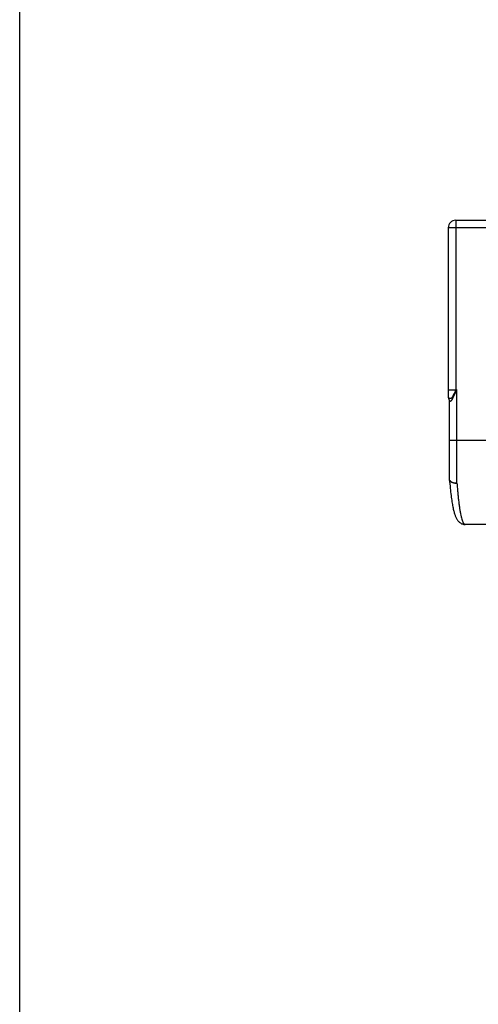
# Model space of a CAD drawing. Units: millimetres. Extents: x 0 to 297, y 0 to 210.
# Drawn here: x 0 to 24, y 105 to 158 of the extents above; entities that cross this region are included whole.
import ezdxf

# ---------------------------------------------------------------- set-up
doc = ezdxf.new("R2010")
doc.units = ezdxf.units.MM
doc.header["$LTSCALE"] = 16.335
doc.layers.get('0').update_dxf_attribs({"linetype": 'CONTINUOUS'})
doc.layers.add('RUNDUNGEN', color=7, linetype='CONTINUOUS')

msp = doc.modelspace()

# ---------------------------------------------------------------- linework, layer by layer
at = {"color": 7, "linetype": 'CONTINUOUS'}
for p, q in [((0, 0), (0, 210)), ((23.268, 146.803), (28.783, 146.803)), ((28.194, 130.586), (23.772, 130.586))]:
    msp.add_line(p, q, dxfattribs=at)
at = {"layer": 'RUNDUNGEN', "color": 9, "linetype": 'CONTINUOUS'}
for p, q in [((23.268, 146.803), (23.268, 137.737)), ((29.583, 146.403), (22.868, 146.403)), ((22.868, 137.77), (23.333, 137.77)), ((23.333, 137.77), (23.095, 137.295)), ((23.333, 137.77), (23.268, 137.737)), ((23.333, 132.788), (23.333, 137.77)), ((22.933, 135.086), (29.033, 135.086))]:
    msp.add_line(p, q, dxfattribs=at)
at = {"layer": 'RUNDUNGEN', "color": 7, "linetype": 'CONTINUOUS'}
for p, q in [((22.868, 146.403), (22.868, 137.77)), ((22.868, 137.769), (22.87, 137.354)), ((22.933, 132.951), (22.933, 137.136)), ((22.935, 132.951), (22.941, 132.951))]:
    msp.add_line(p, q, dxfattribs=at)
msp.add_lwpolyline([(22.935, 132.951), (22.942, 132.863), (22.951, 132.745), (22.961, 132.632), (22.971, 132.523), (22.982, 132.418), (22.993, 132.318), (23.004, 132.222), (23.015, 132.13), (23.026, 132.041), (23.038, 131.957), (23.05, 131.876), (23.061, 131.8), (23.073, 131.726), (23.085, 131.656), (23.098, 131.59), (23.11, 131.526), (23.122, 131.466), (23.135, 131.408), (23.148, 131.354), (23.161, 131.302), (23.174, 131.252), (23.187, 131.205), (23.2, 131.161), (23.214, 131.119), (23.228, 131.079), (23.242, 131.041), (23.256, 131.005), (23.271, 130.97), (23.287, 130.937), (23.303, 130.905), (23.32, 130.875), (23.338, 130.845), (23.358, 130.816), (23.378, 130.788), (23.401, 130.761), (23.426, 130.735), (23.452, 130.71), (23.482, 130.686), (23.513, 130.664), (23.547, 130.644), (23.582, 130.627), (23.62, 130.612), (23.658, 130.6), (23.698, 130.592), (23.737, 130.588), (23.772, 130.586)], dxfattribs=at)
for centre, start, end in [((23.268, 146.403), 90, 180), ((22.533, 137.136), 0, 32.1237)]:
    msp.add_arc(centre, 0.4, start, end, dxfattribs=at)
at = {"layer": 'RUNDUNGEN', "color": 9, "linetype": 'CONTINUOUS'}
for centre, radius, start, end in [((22.474, 136.892), 0.74, 32.9689, 37.2394), ((23.062, 133), 0.13, 202.1514, 208.7703)]:
    msp.add_arc(centre, radius, start, end, dxfattribs=at)
for points, knots in [([(23.268, 137.737), (23.249, 137.737), (23.211, 137.738), (23.155, 137.738), (23.101, 137.74), (23.051, 137.742), (23.005, 137.745), (22.965, 137.748), (22.931, 137.752), (22.904, 137.755), (22.885, 137.76), (22.874, 137.762), (22.869, 137.767), (22.869, 137.769)], [0, 0, 0, 0, 0.143274, 0.283562, 0.417923, 0.543553, 0.657839, 0.758415, 0.843225, 0.910584, 0.95928, 0.988883, 1, 1, 1, 1]), ([(23.268, 137.737), (23.259, 137.719), (23.242, 137.685), (23.217, 137.635), (23.194, 137.59), (23.173, 137.548), (23.153, 137.51), (23.135, 137.475), (23.119, 137.443), (23.103, 137.414), (23.089, 137.388), (23.076, 137.363), (23.068, 137.347), (23.064, 137.34)], [0, 0, 0, 0, 0.13566, 0.259783, 0.373401, 0.477373, 0.572537, 0.65976, 0.739687, 0.812945, 0.880257, 0.942362, 1, 1, 1, 1]), ([(23.095, 137.295), (23.09, 137.285), (23.08, 137.266), (23.065, 137.24), (23.049, 137.217), (23.034, 137.197), (23.019, 137.181), (23.006, 137.167), (22.993, 137.157), (22.981, 137.148), (22.969, 137.142), (22.959, 137.138), (22.951, 137.136), (22.944, 137.135), (22.939, 137.135), (22.936, 137.136), (22.934, 137.136), (22.933, 137.136), (22.933, 137.136)], [0, 0, 0, 0, 0.139065, 0.267226, 0.384114, 0.488704, 0.580248, 0.659823, 0.729496, 0.79028, 0.843967, 0.890931, 0.928468, 0.956507, 0.976361, 0.989705, 0.997466, 1, 1, 1, 1]), ([(23.333, 132.788), (23.315, 132.787), (23.28, 132.786), (23.228, 132.789), (23.177, 132.795), (23.13, 132.804), (23.086, 132.817), (23.046, 132.833), (23.011, 132.852), (22.982, 132.874), (22.96, 132.898), (22.943, 132.923), (22.937, 132.942), (22.936, 132.951)], [0, 0, 0, 0, 0.11613, 0.230293, 0.341022, 0.446966, 0.546953, 0.640058, 0.725685, 0.803682, 0.874481, 0.939252, 1, 1, 1, 1]), ([(22.948, 132.937), (22.95, 132.933), (22.959, 132.919), (22.978, 132.897), (23.006, 132.873), (23.041, 132.851), (23.081, 132.833), (23.126, 132.817), (23.174, 132.804), (23.225, 132.795), (23.279, 132.789), (23.315, 132.788), (23.333, 132.788)], [0, 0, 0, 0, 0.036378, 0.114585, 0.200878, 0.295648, 0.398637, 0.509102, 0.625933, 0.747756, 0.873006, 1, 1, 1, 1]), ([(23.333, 132.788), (23.339, 132.693), (23.353, 132.508), (23.376, 132.238), (23.401, 131.984), (23.429, 131.748), (23.458, 131.53), (23.489, 131.333), (23.522, 131.157), (23.556, 131.004), (23.591, 130.873), (23.627, 130.767), (23.664, 130.684), (23.701, 130.626), (23.737, 130.593), (23.763, 130.587), (23.772, 130.586)], [0, 0, 0, 0, 0.124854, 0.243464, 0.355167, 0.459334, 0.55539, 0.642811, 0.721138, 0.789979, 0.849037, 0.898137, 0.937305, 0.966951, 0.988418, 1, 1, 1, 1])]:
    msp.add_open_spline(points, degree=3, knots=knots, dxfattribs=at)
at = {"layer": 'RUNDUNGEN', "color": 7, "linetype": 'CONTINUOUS'}
for points, knots in [([(22.872, 137.349), (22.871, 137.35), (22.87, 137.352), (22.87, 137.354), (22.87, 137.354)], [0, 0, 0, 0, 0.707901, 1, 1, 1, 1]), ([(23.064, 137.34), (23.056, 137.333), (23.04, 137.321), (23.015, 137.307), (22.992, 137.299), (22.968, 137.297), (22.944, 137.3), (22.922, 137.309), (22.902, 137.32), (22.888, 137.332), (22.878, 137.341), (22.873, 137.347), (22.872, 137.349)], [0, 0, 0, 0, 0.146736, 0.270376, 0.380382, 0.485842, 0.594112, 0.705974, 0.813703, 0.900989, 0.961477, 1, 1, 1, 1])]:
    msp.add_open_spline(points, degree=3, knots=knots, dxfattribs=at)
msp.add_open_spline([(22.933, 132.951), (22.933, 132.95), (22.934, 132.951), (22.935, 132.951)], degree=3, dxfattribs=at)

doc.saveas('drawing.dxf')
